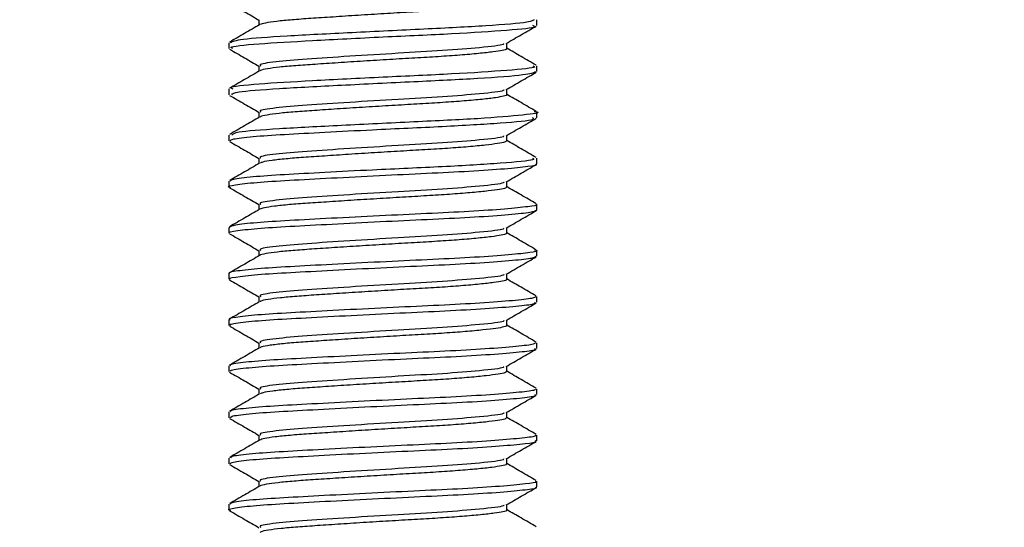
# Model space of a CAD drawing. Extents: x 0 to 16.5, y 0 to 11.7.
# Drawn here: x 6.2 to 6.3, y 5.4 to 5.4 of the extents above; entities that cross this region are included whole.
import ezdxf

# ---------------------------------------------------------------- set-up
doc = ezdxf.new("R2010")
doc.units = 0
doc.linetypes.add('SLD-SOLID', pattern=[0])
doc.layers.get('0').update_dxf_attribs({"linetype": 'CONTINUOUS'})
doc.layers.add('BRAND_TABLE', color=5, linetype='SLD-SOLID')
doc.styles.add('SLDTEXTSTYLE14', font='TXT', dxfattribs={"width": 0.75})
doc.dimstyles.new('SLDDIMSTYLE0', dxfattribs={"dimtxt": 0.137795, "dimasz": 0.13, "dimexe": 0, "dimexo": 0.0625, "dimgap": 0.034449, "dimtad": 1, "dimlfac": 10, "dimrnd": 1e-09, "dimzin": 12, "dimtxsty": 'SLDTEXTSTYLE14', "dimsah": 1, "dimcen": 0.09, "dimazin": 3, "dimtfac": 1, "dimtofl": 0, "dimtmove": 0, "dimatfit": 3, "dimtolj": 1, "dimtzin": 12})

# ---------------------------------------------------------------- blocks, each defined once
blk = doc.blocks.new('_D_1')
at = {"layer": 'BRAND_TABLE', "color": 1}
for p, q in [((3.02783, 5.52609), (3.02783, 4.44737)), ((6.7498, 5.52609), (6.7498, 4.44737)), ((6.7498, 4.48674), (3.02783, 4.48674))]:
    blk.add_line(p, q, dxfattribs=at)
for points in [[(3.02783, 4.48674), (3.15783, 4.46674), (3.15783, 4.50674)], [(6.7498, 4.48674), (6.6198, 4.50674), (6.6198, 4.46674)]]:
    blk.add_solid(points, dxfattribs=at)
at = {"layer": 'BRAND_TABLE', "color": 1, "insert": (4.71803, 4.66437), "char_height": 0.137795, "attachment_point": 1, "style": 'SLDTEXTSTYLE14'}
blk.add_mtext('37.22', dxfattribs=at)

msp = doc.modelspace()

# ---------------------------------------------------------------- linework, layer by layer
at = {"color": 7, "linetype": 'SLD-SOLID'}
for p, q in [((6.26798, 5.42707), (6.26798, 5.42781)), ((6.22861, 5.42485), (6.22861, 5.42412)), ((6.26798, 5.42116), (6.26798, 5.42191)), ((6.22861, 5.41895), (6.22861, 5.41821)), ((6.26798, 5.41526), (6.26798, 5.41599)), ((6.22861, 5.41304), (6.22861, 5.4123)), ((6.26798, 5.40935), (6.26798, 5.4101)), ((6.22861, 5.40714), (6.22861, 5.4064)), ((6.26798, 5.40344), (6.26798, 5.40418)), ((6.22861, 5.40123), (6.22861, 5.40049)), ((6.26798, 5.39754), (6.26798, 5.39828)), ((6.22861, 5.39532), (6.22861, 5.39459)), ((6.26798, 5.39164), (6.26798, 5.39237)), ((6.22861, 5.38942), (6.22861, 5.38868)), ((6.26798, 5.38573), (6.26798, 5.38647)), ((6.22861, 5.38352), (6.22861, 5.38278)), ((6.26798, 5.37983), (6.26798, 5.38056)), ((6.22861, 5.37761), (6.22861, 5.37687)), ((6.26798, 5.37392), (6.26798, 5.37466)), ((6.22861, 5.3717), (6.22861, 5.37097)), ((6.26798, 5.36801), (6.26798, 5.36875)), ((6.22861, 5.3658), (6.22861, 5.36506))]:
    msp.add_line(p, q, dxfattribs=at)
for points, knots in [([(6.2287, 5.42993), (6.22934, 5.42956), (6.23059, 5.42884), (6.23184, 5.42811), (6.23245, 5.42776)], [0, 0, 0, 0, 0.51108, 1, 1, 1, 1]), ([(6.26406, 5.43002), (6.26408, 5.42999), (6.26412, 5.42989), (6.26346, 5.42974), (6.26215, 5.42954), (6.26017, 5.42934), (6.25768, 5.42913), (6.25483, 5.42894), (6.25173, 5.42877), (6.24845, 5.42857), (6.24511, 5.42836), (6.24191, 5.42815), (6.23905, 5.42796), (6.23659, 5.42779), (6.23462, 5.42759), (6.23316, 5.42738), (6.23276, 5.42725), (6.23256, 5.42718)], [0, 0, 0, 0, 0.0360482, 0.1026608, 0.1715981, 0.2418675, 0.3119072, 0.3801853, 0.4467679, 0.5156316, 0.5858802, 0.6559547, 0.7243187, 0.7908784, 0.8596667, 0.9298927, 1, 1, 1, 1]), ([(6.26765, 5.42781), (6.26753, 5.4277), (6.26726, 5.42745), (6.26193, 5.42701), (6.25371, 5.4266), (6.2442, 5.42614), (6.2357, 5.4257), (6.22969, 5.42529), (6.22907, 5.42499), (6.22877, 5.42485)], [0, 0, 0, 0, 0.115878, 0.267127, 0.414213, 0.564156, 0.713302, 0.861137, 1, 1, 1, 1]), ([(6.23245, 5.4278), (6.23245, 5.42768), (6.23245, 5.42745), (6.23245, 5.42722), (6.23245, 5.42711)], [0, 0, 0, 0, 0.53186, 1, 1, 1, 1]), ([(6.23254, 5.42717), (6.2319, 5.42679), (6.23062, 5.42605), (6.22933, 5.42531), (6.22869, 5.42493)], [0, 0, 0, 0, 0.498503, 1, 1, 1, 1]), ([(6.22909, 5.42412), (6.22896, 5.42417), (6.22846, 5.42436), (6.23201, 5.42474), (6.23904, 5.42513), (6.24825, 5.42562), (6.25753, 5.42602), (6.26454, 5.42649), (6.26811, 5.42682), (6.26762, 5.42702), (6.26749, 5.42707)], [0, 0, 0, 0, 0.051453, 0.203086, 0.349163, 0.500785, 0.647453, 0.798122, 0.946515, 1, 1, 1, 1]), ([(6.26408, 5.42477), (6.26472, 5.42514), (6.26601, 5.42588), (6.26729, 5.42663), (6.26793, 5.427)], [0, 0, 0, 0, 0.501114, 1, 1, 1, 1]), ([(6.2287, 5.42403), (6.22934, 5.42366), (6.23059, 5.42293), (6.23184, 5.42221), (6.23245, 5.42185)], [0, 0, 0, 0, 0.511022, 1, 1, 1, 1]), ([(6.26375, 5.42477), (6.26377, 5.42473), (6.26383, 5.42455), (6.26103, 5.42424), (6.25619, 5.42384), (6.2502, 5.42351), (6.24399, 5.42312), (6.23837, 5.42276), (6.23435, 5.42242), (6.23237, 5.4221), (6.23264, 5.42194), (6.23271, 5.4219)], [0, 0, 0, 0, 0.048971, 0.191562, 0.320106, 0.444122, 0.57327, 0.700143, 0.825279, 0.954774, 1, 1, 1, 1]), ([(6.26407, 5.42411), (6.26409, 5.42409), (6.26418, 5.42401), (6.26365, 5.42388), (6.26249, 5.42368), (6.26063, 5.42348), (6.25824, 5.42327), (6.25546, 5.42307), (6.2524, 5.4229), (6.24915, 5.42271), (6.24581, 5.4225), (6.24256, 5.42229), (6.23962, 5.42209), (6.23708, 5.42192), (6.23497, 5.42173), (6.23347, 5.42152), (6.23267, 5.42136), (6.23262, 5.42128), (6.2326, 5.42126)], [0, 0, 0, 0, 0.021776, 0.088032, 0.156208, 0.226023, 0.295942, 0.364415, 0.430685, 0.498778, 0.568561, 0.638502, 0.707051, 0.773342, 0.84135, 0.911098, 0.981061, 1, 1, 1, 1]), ([(6.26415, 5.42411), (6.26415, 5.42424), (6.26415, 5.42447), (6.26415, 5.4247), (6.26415, 5.42481)], [0, 0, 0, 0, 0.53545, 1, 1, 1, 1]), ([(6.26791, 5.42198), (6.26727, 5.42235), (6.26601, 5.42308), (6.26476, 5.42381), (6.26415, 5.42416)], [0, 0, 0, 0, 0.513201, 1, 1, 1, 1]), ([(6.23254, 5.42126), (6.2319, 5.42089), (6.23062, 5.42014), (6.22933, 5.4194), (6.22869, 5.41903)], [0, 0, 0, 0, 0.498418, 1, 1, 1, 1]), ([(6.26749, 5.42191), (6.26762, 5.42185), (6.26811, 5.42165), (6.26454, 5.42132), (6.25753, 5.42085), (6.24825, 5.42045), (6.23904, 5.41997), (6.23201, 5.41957), (6.22846, 5.41919), (6.22896, 5.419), (6.22909, 5.41895)], [0, 0, 0, 0, 0.053485, 0.201877, 0.352546, 0.499215, 0.650836, 0.796914, 0.948547, 1, 1, 1, 1]), ([(6.23245, 5.4219), (6.23245, 5.42178), (6.23245, 5.42155), (6.23245, 5.42132), (6.23245, 5.42121)], [0, 0, 0, 0, 0.531604, 1, 1, 1, 1]), ([(6.22899, 5.41821), (6.22909, 5.41833), (6.22933, 5.41859), (6.23466, 5.41901), (6.24286, 5.41943), (6.25234, 5.4199), (6.26088, 5.4203), (6.2669, 5.42077), (6.26756, 5.42104), (6.26787, 5.42116)], [0, 0, 0, 0, 0.116744, 0.265945, 0.413733, 0.564588, 0.710909, 0.862502, 1, 1, 1, 1]), ([(6.26408, 5.41886), (6.26472, 5.41923), (6.26601, 5.41998), (6.26729, 5.42072), (6.26793, 5.42109)], [0, 0, 0, 0, 0.501193, 1, 1, 1, 1]), ([(6.26375, 5.41887), (6.26377, 5.41882), (6.26383, 5.41864), (6.26103, 5.41834), (6.25619, 5.41793), (6.2502, 5.41761), (6.24399, 5.41722), (6.23837, 5.41685), (6.23435, 5.41652), (6.23237, 5.4162), (6.23264, 5.41604), (6.23271, 5.416)], [0, 0, 0, 0, 0.0489792, 0.1915756, 0.320124, 0.4441441, 0.5732972, 0.7001745, 0.8253157, 0.9548151, 1, 1, 1, 1]), ([(6.26415, 5.41821), (6.26415, 5.41833), (6.26415, 5.41856), (6.26415, 5.41879), (6.26415, 5.4189)], [0, 0, 0, 0, 0.535703, 1, 1, 1, 1]), ([(6.2287, 5.41812), (6.22934, 5.41775), (6.23059, 5.41703), (6.23184, 5.4163), (6.23245, 5.41595)], [0, 0, 0, 0, 0.510963, 1, 1, 1, 1]), ([(6.26411, 5.41821), (6.26413, 5.4182), (6.26423, 5.41813), (6.2638, 5.41801), (6.2628, 5.41782), (6.26107, 5.41761), (6.25879, 5.41741), (6.25607, 5.41721), (6.25307, 5.41703), (6.24985, 5.41684), (6.24651, 5.41664), (6.24323, 5.41643), (6.24021, 5.41623), (6.23758, 5.41605), (6.23538, 5.41587), (6.23373, 5.41566), (6.23278, 5.41549), (6.23266, 5.41539), (6.23262, 5.41535)], [0, 0, 0, 0, 0.00755, 0.07398, 0.141615, 0.211191, 0.281201, 0.350085, 0.416571, 0.484113, 0.553645, 0.623667, 0.692616, 0.759166, 0.826614, 0.8961, 0.966132, 1, 1, 1, 1]), ([(6.26791, 5.41607), (6.26727, 5.41645), (6.26601, 5.41717), (6.26476, 5.4179), (6.26415, 5.41826)], [0, 0, 0, 0, 0.513288, 1, 1, 1, 1]), ([(6.23254, 5.41535), (6.2319, 5.41498), (6.23062, 5.41424), (6.22933, 5.41349), (6.22869, 5.41312)], [0, 0, 0, 0, 0.498333, 1, 1, 1, 1]), ([(6.22877, 5.4123), (6.22883, 5.41238), (6.22896, 5.41256), (6.23145, 5.41286), (6.23551, 5.41313), (6.24084, 5.41341), (6.24787, 5.41378), (6.25626, 5.41415), (6.26372, 5.4146), (6.26785, 5.41498), (6.26756, 5.41519), (6.26746, 5.41526)], [0, 0, 0, 0, 0.080302, 0.181866, 0.279963, 0.378353, 0.479966, 0.627137, 0.776339, 0.925634, 1, 1, 1, 1]), ([(6.26766, 5.41608), (6.26778, 5.41606), (6.26875, 5.41589), (6.26653, 5.41562), (6.26101, 5.41513), (6.25231, 5.41473), (6.24287, 5.41426), (6.23466, 5.41384), (6.22933, 5.41343), (6.22909, 5.41316), (6.22899, 5.41304)], [0, 0, 0, 0, 0.019089, 0.16109, 0.308536, 0.450855, 0.597584, 0.741329, 0.886449, 1, 1, 1, 1]), ([(6.23245, 5.41599), (6.23245, 5.41587), (6.23245, 5.41564), (6.23245, 5.41541), (6.23245, 5.4153)], [0, 0, 0, 0, 0.53135, 1, 1, 1, 1]), ([(6.26408, 5.41296), (6.26472, 5.41333), (6.26601, 5.41407), (6.26729, 5.41482), (6.26793, 5.41519)], [0, 0, 0, 0, 0.501271, 1, 1, 1, 1]), ([(6.26375, 5.41296), (6.26377, 5.41292), (6.26383, 5.41274), (6.26103, 5.41243), (6.25619, 5.41203), (6.2502, 5.4117), (6.24399, 5.41131), (6.23837, 5.41095), (6.23435, 5.41061), (6.23237, 5.41029), (6.23264, 5.41013), (6.23271, 5.41009)], [0, 0, 0, 0, 0.0489874, 0.191589, 0.320142, 0.4441666, 0.5733243, 0.7002062, 0.825352, 0.954856, 1, 1, 1, 1]), ([(6.26415, 5.4123), (6.26415, 5.41242), (6.26415, 5.41266), (6.26415, 5.41289), (6.26415, 5.413)], [0, 0, 0, 0, 0.535954, 1, 1, 1, 1]), ([(6.2287, 5.41222), (6.22934, 5.41185), (6.23059, 5.41112), (6.23184, 5.4104), (6.23245, 5.41004)], [0, 0, 0, 0, 0.510905, 1, 1, 1, 1]), ([(6.26412, 5.4123), (6.26408, 5.41225), (6.26399, 5.41213), (6.26305, 5.41196), (6.26149, 5.41175), (6.25931, 5.41154), (6.25667, 5.41134), (6.25372, 5.41116), (6.25054, 5.41098), (6.24722, 5.41078), (6.2439, 5.41057), (6.24082, 5.41036), (6.2381, 5.41018), (6.2358, 5.41), (6.23403, 5.4098), (6.2329, 5.40961), (6.23269, 5.40949), (6.23261, 5.40945)], [0, 0, 0, 0, 0.0601178, 0.1271502, 0.1964145, 0.2664427, 0.3356674, 0.4026257, 0.469556, 0.5387657, 0.6087936, 0.6780725, 0.7451324, 0.8119647, 0.8811178, 0.9511435, 1, 1, 1, 1]), ([(6.26791, 5.41017), (6.26727, 5.41054), (6.26601, 5.41127), (6.26476, 5.412), (6.26415, 5.41235)], [0, 0, 0, 0, 0.513376, 1, 1, 1, 1]), ([(6.26746, 5.4101), (6.26756, 5.41002), (6.26785, 5.40981), (6.26372, 5.40943), (6.25626, 5.40898), (6.24787, 5.40862), (6.24084, 5.40825), (6.23551, 5.40797), (6.23145, 5.40769), (6.22896, 5.40739), (6.22883, 5.40722), (6.22877, 5.40714)], [0, 0, 0, 0, 0.074366, 0.22366, 0.372862, 0.520034, 0.621647, 0.720037, 0.818134, 0.919698, 1, 1, 1, 1]), ([(6.23245, 5.41009), (6.23245, 5.40996), (6.23245, 5.40973), (6.23245, 5.40951), (6.23245, 5.4094)], [0, 0, 0, 0, 0.531098, 1, 1, 1, 1]), ([(6.22887, 5.40631), (6.22877, 5.40633), (6.22827, 5.40645), (6.22925, 5.40668), (6.23188, 5.40699), (6.2362, 5.40726), (6.24165, 5.40755), (6.2478, 5.40787), (6.25396, 5.40816), (6.25955, 5.40843), (6.26414, 5.40874), (6.26698, 5.40905), (6.26821, 5.40923), (6.26791, 5.40934), (6.26788, 5.40935)], [0, 0, 0, 0, 0.023394, 0.120797, 0.218953, 0.313323, 0.409307, 0.507758, 0.603848, 0.698138, 0.796255, 0.893728, 0.9875, 1, 1, 1, 1]), ([(6.23254, 5.40945), (6.2319, 5.40908), (6.23062, 5.40833), (6.22933, 5.40759), (6.22869, 5.40722)], [0, 0, 0, 0, 0.498247, 1, 1, 1, 1]), ([(6.26408, 5.40705), (6.26472, 5.40742), (6.26601, 5.40817), (6.26729, 5.40891), (6.26793, 5.40928)], [0, 0, 0, 0, 0.50135, 1, 1, 1, 1]), ([(6.2287, 5.40631), (6.22934, 5.40594), (6.23059, 5.40522), (6.23184, 5.40449), (6.23245, 5.40414)], [0, 0, 0, 0, 0.510847, 1, 1, 1, 1]), ([(6.26408, 5.4064), (6.26407, 5.40635), (6.26407, 5.40625), (6.2633, 5.40609), (6.26188, 5.40589), (6.25981, 5.40568), (6.25726, 5.40548), (6.25436, 5.40529), (6.25122, 5.40511), (6.24792, 5.40491), (6.24459, 5.40471), (6.24144, 5.4045), (6.23864, 5.40431), (6.23625, 5.40414), (6.23435, 5.40394), (6.23303, 5.40373), (6.23271, 5.4036), (6.23256, 5.40354)], [0, 0, 0, 0, 0.046271, 0.112762, 0.18165, 0.251625, 0.321126, 0.388651, 0.455079, 0.523902, 0.593865, 0.663409, 0.731026, 0.7974, 0.866155, 0.936105, 1, 1, 1, 1]), ([(6.26375, 5.40706), (6.26377, 5.40701), (6.26383, 5.40683), (6.26103, 5.40652), (6.25619, 5.40612), (6.2502, 5.4058), (6.24399, 5.40541), (6.23837, 5.40504), (6.23435, 5.4047), (6.23237, 5.40439), (6.23264, 5.40423), (6.23271, 5.40419)], [0, 0, 0, 0, 0.048996, 0.191602, 0.32016, 0.444189, 0.573352, 0.700238, 0.825388, 0.954897, 1, 1, 1, 1]), ([(6.26415, 5.4064), (6.26415, 5.40652), (6.26415, 5.40675), (6.26415, 5.40698), (6.26415, 5.40709)], [0, 0, 0, 0, 0.536204, 1, 1, 1, 1]), ([(6.26791, 5.40426), (6.26727, 5.40464), (6.26601, 5.40536), (6.26476, 5.40609), (6.26415, 5.40644)], [0, 0, 0, 0, 0.5134635, 1, 1, 1, 1]), ([(6.26788, 5.40418), (6.26791, 5.40417), (6.26821, 5.40406), (6.26698, 5.40388), (6.26414, 5.40357), (6.25955, 5.40326), (6.25396, 5.40299), (6.2478, 5.4027), (6.24166, 5.40239), (6.23619, 5.4021), (6.23193, 5.40183), (6.22911, 5.40152), (6.22881, 5.40132), (6.22867, 5.40123)], [0, 0, 0, 0, 0.012876, 0.109472, 0.209879, 0.310951, 0.40808, 0.507063, 0.608479, 0.707352, 0.804564, 0.905676, 1, 1, 1, 1]), ([(6.23245, 5.40418), (6.23245, 5.40406), (6.23245, 5.40383), (6.23245, 5.4036), (6.23245, 5.40349)], [0, 0, 0, 0, 0.530848, 1, 1, 1, 1]), ([(6.22868, 5.40049), (6.22866, 5.4005), (6.22835, 5.4006), (6.22956, 5.40082), (6.23239, 5.40113), (6.23691, 5.4014), (6.24249, 5.40169), (6.24868, 5.40201), (6.25478, 5.40229), (6.26028, 5.40256), (6.26461, 5.40288), (6.26746, 5.40318), (6.26781, 5.40336), (6.26798, 5.40344)], [0, 0, 0, 0, 0.007767, 0.108515, 0.209333, 0.306128, 0.405648, 0.507022, 0.605289, 0.703022, 0.804307, 0.904225, 1, 1, 1, 1]), ([(6.23254, 5.40354), (6.2319, 5.40317), (6.23062, 5.40243), (6.22933, 5.40168), (6.22869, 5.40131)], [0, 0, 0, 0, 0.498162, 1, 1, 1, 1]), ([(6.26408, 5.40114), (6.26472, 5.40152), (6.26601, 5.40226), (6.26729, 5.40301), (6.26793, 5.40338)], [0, 0, 0, 0, 0.501429, 1, 1, 1, 1]), ([(6.26375, 5.40115), (6.26377, 5.40111), (6.26383, 5.40093), (6.26103, 5.40062), (6.25619, 5.40022), (6.2502, 5.39989), (6.24399, 5.3995), (6.23837, 5.39914), (6.23435, 5.3988), (6.23237, 5.39848), (6.23264, 5.39832), (6.23271, 5.39828)], [0, 0, 0, 0, 0.049004, 0.191616, 0.320178, 0.444212, 0.573379, 0.70027, 0.825425, 0.954938, 1, 1, 1, 1]), ([(6.26415, 5.40049), (6.26415, 5.40061), (6.26415, 5.40085), (6.26415, 5.40108), (6.26415, 5.40118)], [0, 0, 0, 0, 0.536451, 1, 1, 1, 1]), ([(6.2287, 5.40041), (6.22934, 5.40004), (6.23059, 5.39931), (6.23184, 5.39859), (6.23245, 5.39823)], [0, 0, 0, 0, 0.510789, 1, 1, 1, 1]), ([(6.26406, 5.40049), (6.26408, 5.40046), (6.26413, 5.40037), (6.26351, 5.40023), (6.26224, 5.40003), (6.26029, 5.39982), (6.25783, 5.39961), (6.255, 5.39942), (6.2519, 5.39925), (6.24863, 5.39905), (6.24528, 5.39884), (6.24208, 5.39864), (6.23919, 5.39844), (6.23672, 5.39827), (6.23469, 5.39807), (6.23329, 5.39787), (6.23259, 5.39772), (6.23257, 5.39765), (6.23257, 5.39764)], [0, 0, 0, 0, 0.032305, 0.098602, 0.167145, 0.237096, 0.306902, 0.375032, 0.441311, 0.509778, 0.579704, 0.649542, 0.717755, 0.784023, 0.852412, 0.922313, 0.992181, 1, 1, 1, 1]), ([(6.26791, 5.39836), (6.26727, 5.39873), (6.26601, 5.39946), (6.26476, 5.40019), (6.26415, 5.40054)], [0, 0, 0, 0, 0.513551, 1, 1, 1, 1]), ([(6.26772, 5.39836), (6.26782, 5.39833), (6.26831, 5.39821), (6.26729, 5.39801), (6.26466, 5.39771), (6.26027, 5.3974), (6.25479, 5.39712), (6.24868, 5.39684), (6.24249, 5.39652), (6.23691, 5.39623), (6.23239, 5.39596), (6.22956, 5.39565), (6.22835, 5.39543), (6.22866, 5.39533), (6.22868, 5.39532)], [0, 0, 0, 0, 0.026367, 0.120373, 0.217573, 0.316102, 0.411177, 0.506771, 0.605387, 0.7022, 0.796361, 0.894437, 0.992444, 1, 1, 1, 1]), ([(6.22877, 5.39459), (6.22872, 5.39461), (6.22845, 5.39472), (6.22985, 5.39496), (6.23294, 5.39527), (6.23764, 5.39553), (6.24334, 5.39583), (6.24955, 5.39614), (6.2556, 5.39642), (6.26097, 5.3967), (6.26509, 5.39702), (6.26761, 5.3973), (6.26779, 5.39746), (6.26787, 5.39754)], [0, 0, 0, 0, 0.021706, 0.122765, 0.223187, 0.319784, 0.419856, 0.521084, 0.61861, 0.717098, 0.818491, 0.917823, 1, 1, 1, 1]), ([(6.23254, 5.39764), (6.2319, 5.39727), (6.23062, 5.39652), (6.22933, 5.39578), (6.22869, 5.3954)], [0, 0, 0, 0, 0.498076, 1, 1, 1, 1]), ([(6.23245, 5.39828), (6.23245, 5.39815), (6.23245, 5.39792), (6.23245, 5.39769), (6.23245, 5.39759)], [0, 0, 0, 0, 0.5306, 1, 1, 1, 1]), ([(6.26408, 5.39524), (6.26472, 5.39561), (6.26601, 5.39636), (6.26729, 5.3971), (6.26793, 5.39747)], [0, 0, 0, 0, 0.501507, 1, 1, 1, 1]), ([(6.26375, 5.39525), (6.26377, 5.3952), (6.26383, 5.39502), (6.26103, 5.39471), (6.25619, 5.39431), (6.2502, 5.39399), (6.24399, 5.39359), (6.23837, 5.39323), (6.23435, 5.39289), (6.23237, 5.39258), (6.23264, 5.39242), (6.23271, 5.39238)], [0, 0, 0, 0, 0.049012, 0.191629, 0.320196, 0.444234, 0.573406, 0.700301, 0.825461, 0.954979, 1, 1, 1, 1]), ([(6.26415, 5.39458), (6.26415, 5.39471), (6.26415, 5.39494), (6.26415, 5.39517), (6.26415, 5.39528)], [0, 0, 0, 0, 0.536697, 1, 1, 1, 1]), ([(6.2287, 5.3945), (6.22934, 5.39413), (6.23059, 5.39341), (6.23184, 5.39268), (6.23245, 5.39233)], [0, 0, 0, 0, 0.510731, 1, 1, 1, 1]), ([(6.26408, 5.39459), (6.2641, 5.39457), (6.26419, 5.39449), (6.26369, 5.39436), (6.26257, 5.39417), (6.26075, 5.39396), (6.25838, 5.39375), (6.25562, 5.39355), (6.25257, 5.39338), (6.24933, 5.39319), (6.24599, 5.39298), (6.24273, 5.39278), (6.23977, 5.39258), (6.2372, 5.3924), (6.23508, 5.39221), (6.23353, 5.39201), (6.2327, 5.39184), (6.23263, 5.39175), (6.23261, 5.39173)], [0, 0, 0, 0, 0.018147, 0.084427, 0.152474, 0.222238, 0.292191, 0.360779, 0.427083, 0.495045, 0.564774, 0.634747, 0.703407, 0.769743, 0.837617, 0.907309, 0.9773, 1, 1, 1, 1]), ([(6.26791, 5.39245), (6.26727, 5.39283), (6.26601, 5.39355), (6.26476, 5.39428), (6.26415, 5.39463)], [0, 0, 0, 0, 0.513639, 1, 1, 1, 1]), ([(6.26787, 5.39237), (6.26779, 5.3923), (6.26761, 5.39213), (6.26509, 5.39185), (6.26097, 5.39154), (6.2556, 5.39125), (6.24955, 5.39098), (6.24334, 5.39066), (6.23764, 5.39036), (6.23294, 5.3901), (6.22985, 5.38979), (6.22845, 5.38956), (6.22872, 5.38944), (6.22877, 5.38942)], [0, 0, 0, 0, 0.082176, 0.181508, 0.282902, 0.38139, 0.478916, 0.580144, 0.680215, 0.776812, 0.877235, 0.978294, 1, 1, 1, 1]), ([(6.23245, 5.39237), (6.23245, 5.39225), (6.23245, 5.39202), (6.23245, 5.39179), (6.23245, 5.39168)], [0, 0, 0, 0, 0.530354, 1, 1, 1, 1]), ([(6.23254, 5.39173), (6.2319, 5.39136), (6.23062, 5.39062), (6.22933, 5.38987), (6.22869, 5.3895)], [0, 0, 0, 0, 0.49799, 1, 1, 1, 1]), ([(6.22883, 5.38868), (6.22877, 5.38872), (6.22856, 5.38885), (6.23018, 5.3891), (6.23353, 5.3894), (6.23839, 5.38966), (6.2442, 5.38997), (6.25043, 5.39028), (6.2564, 5.39055), (6.26164, 5.39084), (6.26554, 5.39116), (6.26775, 5.39141), (6.26778, 5.39157), (6.26779, 5.39164)], [0, 0, 0, 0, 0.03578, 0.137053, 0.236986, 0.33361, 0.434143, 0.535126, 0.632113, 0.731291, 0.832694, 0.931353, 1, 1, 1, 1]), ([(6.26408, 5.38933), (6.26472, 5.38971), (6.26601, 5.39045), (6.26729, 5.39119), (6.26793, 5.39157)], [0, 0, 0, 0, 0.501586, 1, 1, 1, 1]), ([(6.2287, 5.38859), (6.22934, 5.38823), (6.23059, 5.3875), (6.23184, 5.38678), (6.23245, 5.38642)], [0, 0, 0, 0, 0.510674, 1, 1, 1, 1]), ([(6.26375, 5.38934), (6.26377, 5.38929), (6.26383, 5.38912), (6.26103, 5.38881), (6.25619, 5.38841), (6.2502, 5.38808), (6.24399, 5.38769), (6.23837, 5.38733), (6.23435, 5.38699), (6.23237, 5.38667), (6.23264, 5.38651), (6.23271, 5.38647)], [0, 0, 0, 0, 0.04902, 0.191643, 0.320214, 0.444257, 0.573433, 0.700333, 0.825497, 0.95502, 1, 1, 1, 1]), ([(6.26413, 5.38868), (6.26413, 5.38868), (6.26424, 5.38861), (6.26384, 5.38849), (6.26287, 5.3883), (6.26118, 5.3881), (6.25892, 5.38789), (6.25623, 5.38769), (6.25323, 5.38751), (6.25003, 5.38733), (6.24669, 5.38712), (6.2434, 5.38691), (6.24037, 5.38671), (6.23771, 5.38653), (6.23548, 5.38635), (6.23381, 5.38614), (6.23281, 5.38597), (6.23267, 5.38586), (6.23262, 5.38583)], [0, 0, 0, 0, 0.004855, 0.071309, 0.138735, 0.208175, 0.278134, 0.347048, 0.413571, 0.480901, 0.550295, 0.620262, 0.689239, 0.755837, 0.82307, 0.892415, 0.962389, 1, 1, 1, 1]), ([(6.26415, 5.38868), (6.26415, 5.3888), (6.26415, 5.38903), (6.26415, 5.38927), (6.26415, 5.38937)], [0, 0, 0, 0, 0.536941, 1, 1, 1, 1]), ([(6.26791, 5.38655), (6.26727, 5.38692), (6.26601, 5.38765), (6.26476, 5.38837), (6.26415, 5.38873)], [0, 0, 0, 0, 0.513727, 1, 1, 1, 1]), ([(6.26779, 5.38647), (6.26778, 5.3864), (6.26775, 5.38625), (6.26554, 5.38599), (6.26164, 5.38567), (6.2564, 5.38538), (6.25043, 5.38511), (6.2442, 5.3848), (6.23839, 5.38449), (6.23353, 5.38423), (6.23018, 5.38393), (6.22856, 5.38368), (6.22877, 5.38355), (6.22883, 5.38352)], [0, 0, 0, 0, 0.068647, 0.167305, 0.268709, 0.367887, 0.464873, 0.565857, 0.666389, 0.763013, 0.862946, 0.964219, 1, 1, 1, 1]), ([(6.23245, 5.38646), (6.23245, 5.38634), (6.23245, 5.38611), (6.23245, 5.38588), (6.23245, 5.38578)], [0, 0, 0, 0, 0.53011, 1, 1, 1, 1]), ([(6.23254, 5.38583), (6.2319, 5.38546), (6.23062, 5.38471), (6.22933, 5.38397), (6.22869, 5.38359)], [0, 0, 0, 0, 0.497904, 1, 1, 1, 1]), ([(6.22885, 5.38278), (6.22881, 5.38283), (6.22867, 5.38297), (6.23055, 5.38324), (6.23414, 5.38353), (6.23916, 5.3838), (6.24507, 5.38411), (6.25129, 5.38442), (6.2572, 5.38468), (6.26229, 5.38498), (6.26595, 5.38529), (6.26788, 5.38553), (6.26779, 5.38568), (6.26775, 5.38573)], [0, 0, 0, 0, 0.049953, 0.151341, 0.250694, 0.34757, 0.448468, 0.549111, 0.645782, 0.745563, 0.846877, 0.94478, 1, 1, 1, 1]), ([(6.26408, 5.38343), (6.26472, 5.3838), (6.26601, 5.38455), (6.26729, 5.38529), (6.26793, 5.38566)], [0, 0, 0, 0, 0.501664, 1, 1, 1, 1]), ([(6.26375, 5.38343), (6.26377, 5.38339), (6.26383, 5.38321), (6.26103, 5.3829), (6.25619, 5.3825), (6.2502, 5.38218), (6.24399, 5.38178), (6.23837, 5.38142), (6.23435, 5.38108), (6.23237, 5.38076), (6.23264, 5.38061), (6.23271, 5.38057)], [0, 0, 0, 0, 0.049029, 0.191656, 0.320232, 0.444279, 0.57346, 0.700365, 0.825533, 0.955061, 1, 1, 1, 1]), ([(6.26415, 5.38277), (6.26415, 5.3829), (6.26415, 5.38313), (6.26415, 5.38336), (6.26415, 5.38347)], [0, 0, 0, 0, 0.537182, 1, 1, 1, 1]), ([(6.2287, 5.38269), (6.22934, 5.38232), (6.23059, 5.3816), (6.23184, 5.38087), (6.23245, 5.38052)], [0, 0, 0, 0, 0.510616, 1, 1, 1, 1]), ([(6.26411, 5.38277), (6.26408, 5.38272), (6.26401, 5.38261), (6.26312, 5.38244), (6.26159, 5.38224), (6.25944, 5.38203), (6.25682, 5.38182), (6.25388, 5.38164), (6.25072, 5.38146), (6.2474, 5.38126), (6.24408, 5.38105), (6.24097, 5.38085), (6.23823, 5.38066), (6.23591, 5.38048), (6.23411, 5.38028), (6.23293, 5.38009), (6.2327, 5.37997), (6.2326, 5.37992)], [0, 0, 0, 0, 0.056598, 0.123473, 0.192651, 0.262676, 0.33198, 0.399092, 0.465873, 0.534993, 0.605014, 0.674371, 0.741582, 0.808275, 0.877336, 0.947352, 1, 1, 1, 1]), ([(6.26791, 5.38064), (6.26727, 5.38101), (6.26601, 5.38174), (6.26476, 5.38247), (6.26415, 5.38282)], [0, 0, 0, 0, 0.513815, 1, 1, 1, 1]), ([(6.23254, 5.37992), (6.2319, 5.37955), (6.23062, 5.37881), (6.22933, 5.37806), (6.22869, 5.37769)], [0, 0, 0, 0, 0.497818, 1, 1, 1, 1]), ([(6.26775, 5.38056), (6.26779, 5.38051), (6.26788, 5.38036), (6.26595, 5.38013), (6.26229, 5.37981), (6.2572, 5.37951), (6.25129, 5.37925), (6.24507, 5.37894), (6.23916, 5.37863), (6.23414, 5.37836), (6.23055, 5.37807), (6.22867, 5.3778), (6.22881, 5.37766), (6.22885, 5.37761)], [0, 0, 0, 0, 0.05522, 0.153123, 0.254437, 0.354218, 0.450889, 0.551531, 0.652429, 0.749306, 0.848659, 0.950047, 1, 1, 1, 1]), ([(6.22883, 5.37687), (6.22882, 5.37693), (6.2288, 5.37709), (6.23095, 5.37738), (6.23477, 5.37766), (6.23995, 5.37793), (6.24594, 5.37825), (6.25216, 5.37855), (6.25797, 5.37881), (6.26291, 5.37912), (6.26632, 5.37943), (6.26799, 5.37965), (6.26781, 5.37978), (6.26775, 5.37983)], [0, 0, 0, 0, 0.064185, 0.165589, 0.264274, 0.361627, 0.462795, 0.563001, 0.659581, 0.759875, 0.861001, 0.958249, 1, 1, 1, 1]), ([(6.23245, 5.38056), (6.23245, 5.38044), (6.23245, 5.38021), (6.23245, 5.37998), (6.23245, 5.37987)], [0, 0, 0, 0, 0.529868, 1, 1, 1, 1]), ([(6.26408, 5.37752), (6.26472, 5.3779), (6.26601, 5.37864), (6.26729, 5.37938), (6.26793, 5.37975)], [0, 0, 0, 0, 0.501742, 1, 1, 1, 1]), ([(6.26375, 5.37753), (6.26377, 5.37748), (6.26383, 5.37731), (6.26103, 5.377), (6.25619, 5.3766), (6.2502, 5.37627), (6.24399, 5.37588), (6.23837, 5.37552), (6.23435, 5.37518), (6.23237, 5.37486), (6.23264, 5.3747), (6.23271, 5.37466)], [0, 0, 0, 0, 0.049037, 0.1916695, 0.3202503, 0.4443018, 0.5734874, 0.7003968, 0.8255697, 0.9551017, 1, 1, 1, 1]), ([(6.26415, 5.37687), (6.26415, 5.37699), (6.26415, 5.37722), (6.26415, 5.37746), (6.26415, 5.37756)], [0, 0, 0, 0, 0.537422, 1, 1, 1, 1]), ([(6.2287, 5.37678), (6.22934, 5.37641), (6.23058, 5.37569), (6.23184, 5.37497), (6.23245, 5.37461)], [0, 0, 0, 0, 0.510559, 1, 1, 1, 1]), ([(6.26407, 5.37687), (6.26407, 5.37683), (6.26408, 5.37673), (6.26335, 5.37657), (6.26197, 5.37637), (6.25994, 5.37617), (6.2574, 5.37596), (6.25452, 5.37577), (6.2514, 5.3756), (6.2481, 5.3754), (6.24477, 5.37519), (6.2416, 5.37498), (6.23878, 5.37479), (6.23636, 5.37462), (6.23444, 5.37442), (6.23306, 5.37421), (6.23271, 5.37408), (6.23254, 5.37401)], [0, 0, 0, 0, 0.042708, 0.109105, 0.17789, 0.247844, 0.317409, 0.385073, 0.451419, 0.520136, 0.590075, 0.65968, 0.727435, 0.793736, 0.862383, 0.932306, 1, 1, 1, 1]), ([(6.26791, 5.37474), (6.26727, 5.37511), (6.26601, 5.37584), (6.26476, 5.37656), (6.26415, 5.37692)], [0, 0, 0, 0, 0.513903, 1, 1, 1, 1]), ([(6.26775, 5.37466), (6.26781, 5.37462), (6.26799, 5.37448), (6.26632, 5.37427), (6.26291, 5.37395), (6.25797, 5.37365), (6.25216, 5.37338), (6.24594, 5.37308), (6.23995, 5.37277), (6.23477, 5.37249), (6.23095, 5.37221), (6.2288, 5.37193), (6.22882, 5.37177), (6.22883, 5.3717)], [0, 0, 0, 0, 0.041751, 0.138999, 0.240124, 0.340418, 0.436998, 0.537205, 0.638373, 0.735725, 0.83441, 0.935815, 1, 1, 1, 1]), ([(6.23245, 5.37465), (6.23245, 5.37453), (6.23245, 5.3743), (6.23245, 5.37407), (6.23245, 5.37396)], [0, 0, 0, 0, 0.529629, 1, 1, 1, 1]), ([(6.23254, 5.37402), (6.2319, 5.37364), (6.23062, 5.3729), (6.22933, 5.37216), (6.22869, 5.37178)], [0, 0, 0, 0, 0.497732, 1, 1, 1, 1]), ([(6.22878, 5.37097), (6.22883, 5.37104), (6.22894, 5.37122), (6.23139, 5.37151), (6.23543, 5.37179), (6.24075, 5.37207), (6.24682, 5.37239), (6.25301, 5.37268), (6.25873, 5.37295), (6.26351, 5.37326), (6.26666, 5.37357), (6.2681, 5.37377), (6.26785, 5.37389), (6.26779, 5.37392)], [0, 0, 0, 0, 0.078437, 0.179759, 0.277693, 0.375742, 0.477082, 0.57676, 0.673474, 0.774189, 0.875028, 0.971843, 1, 1, 1, 1]), ([(6.26408, 5.37162), (6.26472, 5.37199), (6.26601, 5.37273), (6.26729, 5.37348), (6.26793, 5.37385)], [0, 0, 0, 0, 0.50182, 1, 1, 1, 1]), ([(6.2287, 5.37088), (6.22934, 5.37051), (6.23058, 5.36979), (6.23184, 5.36906), (6.23245, 5.3687)], [0, 0, 0, 0, 0.510502, 1, 1, 1, 1]), ([(6.26375, 5.37162), (6.26377, 5.37158), (6.26383, 5.3714), (6.26103, 5.37109), (6.25619, 5.37069), (6.2502, 5.37036), (6.24399, 5.36997), (6.23837, 5.36961), (6.23435, 5.36927), (6.23237, 5.36895), (6.23264, 5.3688), (6.23271, 5.36875)], [0, 0, 0, 0, 0.0490452, 0.1916829, 0.3202683, 0.4443243, 0.5735146, 0.7004285, 0.825606, 0.9551427, 1, 1, 1, 1]), ([(6.26407, 5.37096), (6.26408, 5.37094), (6.26415, 5.37085), (6.26356, 5.37071), (6.26233, 5.37051), (6.26041, 5.3703), (6.25797, 5.3701), (6.25516, 5.3699), (6.25207, 5.36973), (6.24881, 5.36953), (6.24546, 5.36933), (6.24224, 5.36912), (6.23934, 5.36893), (6.23684, 5.36875), (6.23479, 5.36856), (6.23335, 5.36835), (6.23262, 5.3682), (6.23259, 5.36812), (6.23259, 5.36811)], [0, 0, 0, 0, 0.028698, 0.09497, 0.163396, 0.233309, 0.303163, 0.37142, 0.437684, 0.506031, 0.575917, 0.6458, 0.714137, 0.780401, 0.848668, 0.918526, 0.988436, 1, 1, 1, 1]), ([(6.26415, 5.37096), (6.26415, 5.37109), (6.26415, 5.37132), (6.26415, 5.37155), (6.26415, 5.37166)], [0, 0, 0, 0, 0.537659, 1, 1, 1, 1]), ([(6.26791, 5.36883), (6.26727, 5.3692), (6.26601, 5.36993), (6.26476, 5.37066), (6.26415, 5.37101)], [0, 0, 0, 0, 0.513991, 1, 1, 1, 1]), ([(6.26779, 5.36875), (6.26785, 5.36872), (6.2681, 5.3686), (6.26666, 5.3684), (6.26351, 5.36809), (6.25873, 5.36778), (6.25301, 5.36752), (6.24682, 5.36722), (6.24075, 5.3669), (6.23543, 5.36662), (6.23139, 5.36635), (6.22894, 5.36605), (6.22883, 5.36588), (6.22878, 5.3658)], [0, 0, 0, 0, 0.028156, 0.124971, 0.225811, 0.326525, 0.42324, 0.522918, 0.624258, 0.722306, 0.820241, 0.921562, 1, 1, 1, 1]), ([(6.23245, 5.36875), (6.23245, 5.36863), (6.23245, 5.3684), (6.23245, 5.36817), (6.23245, 5.36806)], [0, 0, 0, 0, 0.529392, 1, 1, 1, 1]), ([(6.22886, 5.36497), (6.22877, 5.36499), (6.22827, 5.36511), (6.22923, 5.36534), (6.23182, 5.36565), (6.23612, 5.36592), (6.24156, 5.36621), (6.2477, 5.36652), (6.25386, 5.36682), (6.25947, 5.36708), (6.26408, 5.3674), (6.26695, 5.3677), (6.2682, 5.36789), (6.2679, 5.368), (6.26786, 5.36801)], [0, 0, 0, 0, 0.021806, 0.119159, 0.217346, 0.31178, 0.407688, 0.50614, 0.602309, 0.696548, 0.794638, 0.892163, 0.985948, 1, 1, 1, 1]), ([(6.23254, 5.36811), (6.2319, 5.36774), (6.23062, 5.367), (6.22933, 5.36625), (6.22869, 5.36588)], [0, 0, 0, 0, 0.497645, 1, 1, 1, 1]), ([(6.26408, 5.36571), (6.26472, 5.36608), (6.26601, 5.36683), (6.26729, 5.36757), (6.26793, 5.36794)], [0, 0, 0, 0, 0.501897, 1, 1, 1, 1]), ([(6.2287, 5.36497), (6.22934, 5.3646), (6.23058, 5.36388), (6.23184, 5.36315), (6.23245, 5.3628)], [0, 0, 0, 0, 0.510444, 1, 1, 1, 1]), ([(6.26375, 5.36572), (6.26377, 5.36567), (6.26383, 5.3655), (6.26103, 5.36519), (6.25619, 5.36479), (6.2502, 5.36446), (6.24399, 5.36407), (6.23837, 5.3637), (6.23435, 5.36337), (6.23237, 5.36305), (6.23264, 5.36289), (6.23271, 5.36285)], [0, 0, 0, 0, 0.0490535, 0.1916963, 0.3202863, 0.4443468, 0.5735418, 0.7004603, 0.8256422, 0.9551836, 1, 1, 1, 1]), ([(6.26409, 5.36506), (6.26411, 5.36504), (6.26421, 5.36497), (6.26373, 5.36484), (6.26265, 5.36465), (6.26086, 5.36444), (6.25852, 5.36424), (6.25577, 5.36404), (6.25274, 5.36386), (6.24951, 5.36367), (6.24617, 5.36347), (6.2429, 5.36326), (6.23992, 5.36306), (6.23733, 5.36288), (6.23518, 5.36269), (6.2336, 5.36249), (6.23273, 5.36232), (6.23264, 5.36223), (6.23262, 5.3622)], [0, 0, 0, 0, 0.014512, 0.080832, 0.148746, 0.218455, 0.288437, 0.357135, 0.42349, 0.491316, 0.560987, 0.630986, 0.699755, 0.766153, 0.833889, 0.903519, 0.973534, 1, 1, 1, 1]), ([(6.26415, 5.36506), (6.26415, 5.36518), (6.26415, 5.36541), (6.26415, 5.36564), (6.26415, 5.36575)], [0, 0, 0, 0, 0.5378933, 1, 1, 1, 1]), ([(6.26791, 5.36292), (6.26727, 5.3633), (6.26601, 5.36403), (6.26476, 5.36475), (6.26415, 5.36511)], [0, 0, 0, 0, 0.51408, 1, 1, 1, 1])]:
    msp.add_open_spline(points, degree=3, knots=knots, dxfattribs=at)

# ---------------------------------------------------------------- dimensions: what is measured, and where the dimension line sits
at = {"layer": 'BRAND_TABLE', "color": 1}
dim = msp.add_linear_dim(base=(3.02783, 4.48674), p1=(6.7498, 5.56546), p2=(3.02783, 5.56546), angle=0, dimstyle='SLDDIMSTYLE0', dxfattribs=at)
dim.commit()
dim.dimension.update_dxf_attribs({"geometry": '_D_1', "text_midpoint": (4.94712, 4.48674), "dimtype": 160})

doc.saveas('drawing.dxf')
